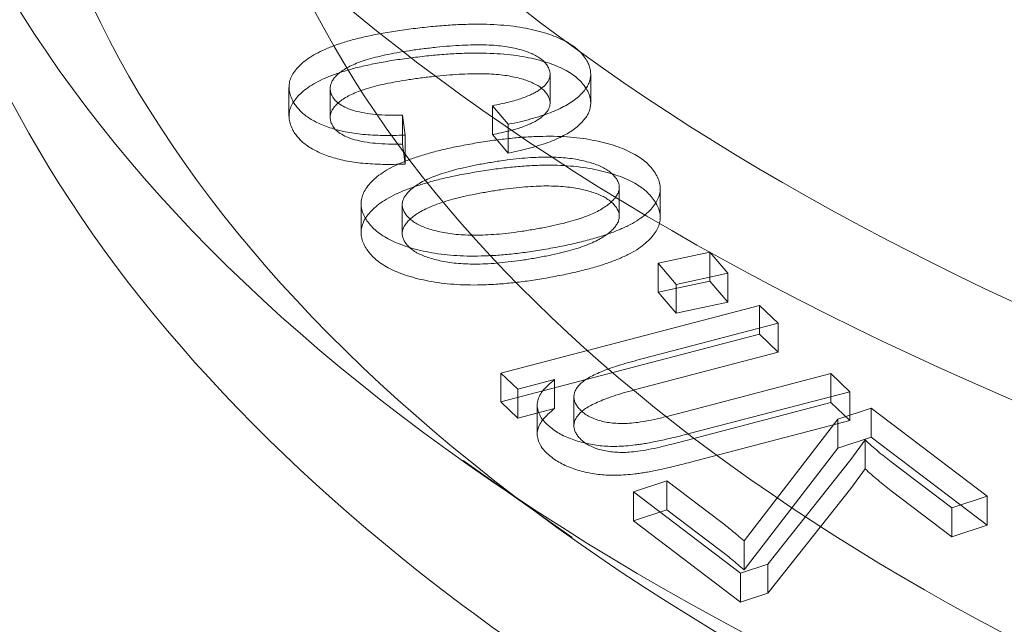
# Model space of a CAD drawing. Units: millimetres. Extents: x -6757 to 4495, y -9158 to 4705.
# Drawn here: x 564 to 571, y -3254 to -3250 of the extents above; entities that cross this region are included whole.
import ezdxf

# ---------------------------------------------------------------- set-up
doc = ezdxf.new("R2010")
doc.units = ezdxf.units.MM
doc.header["$MEASUREMENT"] = 0

msp = doc.modelspace()

# ---------------------------------------------------------------- linework, layer by layer
at = {"color": 0, "linetype": 'Continuous', "lineweight": 0}
for p, q in [((567.521, -3250.1527), (567.521, -3250.3692)), ((567.8254, -3250.1523), (567.8254, -3250.3688)), ((565.5636, -3250.2512), (565.5636, -3250.4677)), ((565.8726, -3250.2584), (565.8726, -3250.4749)), ((567.0895, -3250.3881), (567.0895, -3250.6046)), ((567.0895, -3250.3881), (567.2076, -3250.5271)), ((566.4333, -3250.6084), (566.4156, -3250.4587)), ((566.4156, -3250.4587), (566.4156, -3250.6752)), ((567.2076, -3250.5271), (567.2076, -3250.7437)), ((566.4333, -3250.6084), (566.4333, -3250.8249)), ((567.0895, -3250.6046), (567.2076, -3250.7437)), ((566.4333, -3250.8249), (566.4156, -3250.6752)), ((568.0398, -3250.9974), (568.0398, -3251.2139)), ((568.3464, -3251.0087), (568.3464, -3251.2252)), ((566.1037, -3251.1214), (566.1037, -3251.338)), ((566.4124, -3251.1301), (566.4124, -3251.3466)), ((568.7176, -3251.4858), (568.3316, -3251.5686)), ((568.8527, -3251.6438), (568.7176, -3251.4858)), ((568.7176, -3251.4858), (568.7176, -3251.7024)), ((568.3316, -3251.5686), (568.3316, -3251.7851)), ((568.3316, -3251.5686), (568.4668, -3251.7266)), ((568.4668, -3251.7266), (568.8527, -3251.6438)), ((568.8527, -3251.6438), (568.8527, -3251.8603)), ((568.7176, -3251.7024), (568.3316, -3251.7851)), ((568.4668, -3251.7266), (568.4668, -3251.9431)), ((568.8527, -3251.8603), (568.7176, -3251.7024)), ((568.3316, -3251.7851), (568.4668, -3251.9431)), ((569.0911, -3251.8839), (567.1516, -3252.391)), ((568.4668, -3251.9431), (568.8527, -3251.8603)), ((569.2318, -3252.0181), (569.0911, -3251.8839)), ((569.0911, -3251.8839), (569.0911, -3252.1004)), ((568.1725, -3252.2951), (569.2318, -3252.0181)), ((569.2318, -3252.0181), (569.2318, -3252.2346)), ((569.0911, -3252.1004), (567.1516, -3252.6075)), ((569.2318, -3252.2346), (569.0911, -3252.1004)), ((568.1725, -3252.5116), (569.2318, -3252.2346)), ((567.1516, -3252.391), (567.1516, -3252.6075)), ((567.1516, -3252.391), (567.2788, -3252.5124)), ((569.6262, -3252.3952), (568.4465, -3252.7035)), ((569.7675, -3252.5304), (569.6262, -3252.3952)), ((569.6262, -3252.3952), (569.6262, -3252.6117)), ((567.2788, -3252.5124), (567.5546, -3252.4403)), ((567.5546, -3252.4403), (567.5546, -3252.6568)), ((567.2788, -3252.5124), (567.2788, -3252.7289)), ((567.6997, -3252.5677), (567.6997, -3252.7842)), ((568.5749, -3252.842), (569.7675, -3252.5304)), ((569.7675, -3252.5304), (569.7675, -3252.7469)), ((567.1516, -3252.6075), (567.2788, -3252.7289)), ((567.4246, -3252.6314), (567.4246, -3252.8479)), ((569.6262, -3252.6117), (568.4465, -3252.92)), ((569.7675, -3252.7469), (569.6262, -3252.6117)), ((567.2788, -3252.7289), (567.5546, -3252.6568)), ((569.9274, -3252.6535), (569.6772, -3252.736)), ((570.7979, -3253.3134), (569.9274, -3252.6535)), ((569.9274, -3252.6535), (569.9274, -3252.87)), ((568.5749, -3253.0585), (569.7675, -3252.7469)), ((569.6772, -3252.736), (568.9753, -3253.6488)), ((569.6772, -3252.736), (569.6772, -3252.9525)), ((569.9274, -3252.87), (569.6772, -3252.9525)), ((569.7752, -3253.0391), (569.8829, -3252.8918)), ((569.8829, -3252.8918), (569.8829, -3253.1084)), ((570.7979, -3253.5299), (569.9274, -3252.87)), ((569.6772, -3252.9525), (568.9753, -3253.8653)), ((567.6861, -3253.6231), (566.8696, -3253.0457)), ((569.1536, -3253.8232), (569.7752, -3253.0391)), ((570.0777, -3253.0559), (570.5325, -3253.4007)), ((569.7752, -3253.2557), (569.8829, -3253.1084)), ((568.3969, -3253.1986), (568.1467, -3253.2811)), ((568.7975, -3253.5024), (568.3969, -3253.1986)), ((568.3969, -3253.1986), (568.3969, -3253.4151)), ((568.1467, -3253.2811), (568.1467, -3253.4976)), ((568.1467, -3253.2811), (568.9497, -3253.8904)), ((569.1536, -3254.0397), (569.7752, -3253.2557)), ((570.0777, -3253.2724), (570.5325, -3253.6172)), ((570.5325, -3253.4007), (570.7979, -3253.3134)), ((570.7979, -3253.3134), (570.7979, -3253.5299)), ((568.3969, -3253.4151), (568.1467, -3253.4976)), ((568.7975, -3253.7189), (568.3969, -3253.4151)), ((570.5325, -3253.4007), (570.5325, -3253.6172)), ((568.1467, -3253.4976), (568.9497, -3254.1069)), ((570.5325, -3253.6172), (570.7979, -3253.5299)), ((568.9753, -3253.6488), (568.9753, -3253.8653)), ((568.9497, -3253.8904), (569.1536, -3253.8232)), ((569.1536, -3253.8232), (569.1536, -3254.0397)), ((568.9497, -3253.8904), (568.9497, -3254.1069)), ((568.9497, -3254.1069), (569.1536, -3254.0397))]:
    msp.add_line(p, q, dxfattribs=at)
for centre, major_axis, ratio, start_param, end_param in [((-895.3507, -3302.7819), (1617, 0), 0.866055, 0, 0.523599), ((-895.3507, -3303.2818), (1618, 0), 0.866055, 0, 0.474241), ((338.6493, -3309.9603), (433, 0), 0.499949, -4.712389, 1.570796), ((338.6493, -3325.5493), (437, 0), 0.499949, -4.712389, 1.570796), ((338.6493, -3309.9603), (375, 0), 0.499949, -4.712389, 1.570796), ((338.6493, -3303.0319), (-445, 0), 0.499949, -0.487899, 3.695916), ((586.4668, -3246.9852), (23, 0), 0.499949, -3.730730638317893, 2.552454668861694), ((586.4668, -3246.9852), (21.4, 0), 0.499949, -3.730730638317913, 2.552454668861673)]:
    msp.add_ellipse(centre, major_axis=major_axis, ratio=ratio, start_param=start_param, end_param=end_param, dxfattribs=at)
at = {"color": 0, "linetype": 'Continuous', "lineweight": 0, "extrusion": (0, 0, -1)}
for centre, major_axis, ratio, start_param, end_param in [((-895.3507, -3303.0319), (1617, 0), 0.866055, -0.523599, 0), ((-895.3507, -3302.7819), (1618, 0), 0.866055, -0.474069, 0), ((-895.3507, -3303.2818), (1617, 0), 0.866055, -0.473692, 0), ((338.6493, -3309.9603), (-437, 0), 0.499949, -4.712389, 1.570796), ((338.6493, -3316.8887), (-433, 0), 0.499949, -4.712389, 1.570796), ((338.6493, -3325.5493), (445, 0), 0.499949, -1.570796, 0), ((338.6493, -3303.0319), (-383, 0), 0.499949, 0, 3.141593), ((338.6493, -3309.9603), (-375, 0), 0.499949, -4.712389, 1.570796), ((338.6493, -3316.8887), (383, 0), 0.499949, -6.283185, 0), ((586.4668, -3238.7577), (22.75, 0), 0.499949, -1.570796, 4.712389), ((586.4668, -3243.521), (23.85, 0), 0.499949, -1.570796, 4.712389), ((586.4668, -3243.521), (22.75, 0), 0.499949, -1.570796, 4.712389), ((586.4668, -3246.1191), (-24, 0), 0.499949, -5.694047, 0.589138)]:
    msp.add_ellipse(centre, major_axis=major_axis, ratio=ratio, start_param=start_param, end_param=end_param, dxfattribs=at)
at = {"color": 0, "linetype": 'Continuous', "lineweight": 0}
for points, knots in [([(485.3468, -2560.6683), (514.6232, -2604.5845), (541.4046, -2650.0745), (589.5436, -2743.714), (610.9003, -2791.8634), (647.8129, -2890.2516), (663.3678, -2940.4901), (688.3823, -3042.4106), (697.8411, -3094.092), (710.4748, -3198.1933), (713.6493, -3250.6123), (713.6493, -3303.0319)], [5.7595865, 5.7595865, 5.7595865, 5.7595865, 5.8643063, 5.8643063, 5.969026, 5.969026, 6.0737458, 6.0737458, 6.1784656, 6.1784656, 6.2831853, 6.2831853, 6.2831853, 6.2831853]), ([(610.3168, -3246.9852), (610.3168, -3248.2604), (609.9459, -3249.5286), (608.511, -3251.9772), (607.3974, -3253.1475), (604.4982, -3255.2917), (602.6713, -3256.2504), (598.538, -3257.813), (596.2327, -3258.4167), (591.3856, -3259.2176), (588.8466, -3259.4173), (583.7785, -3259.4003), (581.2506, -3259.1845), (576.445, -3258.3563), (574.169, -3257.7434), (570.0842, -3256.1652), (568.2789, -3255.1985), (565.3345, -3252.9737), (564.1927, -3251.7128), (562.9149, -3249.2697), (562.6168, -3248.1296), (562.6168, -3246.9852)], [0, 0, 0, 0, 0.284986, 0.284986, 0.594418, 0.594418, 0.923351, 0.923351, 1.25158, 1.25158, 1.577525, 1.577525, 1.902734, 1.902734, 2.228741, 2.228741, 2.557058, 2.557058, 2.885834, 2.885834, 3.141593, 3.141593, 3.141593, 3.141593]), ([(566.4954, -3249.8107), (566.4508, -3249.8166), (566.3644, -3249.828), (566.2417, -3249.8494), (566.1286, -3249.872), (566.0267, -3249.8982), (565.934, -3249.9259), (565.8529, -3249.957), (565.7807, -3249.9896), (565.7206, -3250.0253), (565.6695, -3250.0621), (565.6295, -3250.1004), (565.5977, -3250.1393), (565.5764, -3250.1793), (565.5649, -3250.2202), (565.5622, -3250.2618), (565.5703, -3250.3044), (565.5826, -3250.3326), (565.5889, -3250.347)], [0, 0, 0, 0, 0.0875019, 0.1692983, 0.2462792, 0.3184046, 0.3864622, 0.4507416, 0.5120278, 0.570726, 0.6272027, 0.6816099, 0.7342864, 0.7864769, 0.8381883, 0.8905573, 0.9442918, 1, 1, 1, 1]), ([(567.803, -3250.0627), (567.7951, -3250.0488), (567.7796, -3250.0216), (567.7462, -3249.983), (567.7046, -3249.9477), (567.6557, -3249.9151), (567.5983, -3249.8857), (567.5338, -3249.8591), (567.4608, -3249.8359), (567.3809, -3249.8155), (567.2933, -3249.7989), (567.1986, -3249.7873), (567.0973, -3249.7796), (566.9895, -3249.7768), (566.8752, -3249.7784), (566.7542, -3249.7847), (566.6265, -3249.7953), (566.5399, -3249.8055), (566.4954, -3249.8107)], [0, 0, 0, 0, 0.055038, 0.10769, 0.159683, 0.211033, 0.262716, 0.315741, 0.370013, 0.427253, 0.486358, 0.548161, 0.61269, 0.681241, 0.753575, 0.830526, 0.912847, 1, 1, 1, 1]), ([(565.8866, -3250.315), (565.8827, -3250.306), (565.875, -3250.2884), (565.8718, -3250.2616), (565.8737, -3250.2352), (565.8839, -3250.2092), (565.8997, -3250.1837), (565.9226, -3250.1586), (565.952, -3250.1339), (565.9881, -3250.1097), (566.0316, -3250.0863), (566.0839, -3250.0645), (566.1438, -3250.0437), (566.2123, -3250.0247), (566.2891, -3250.0071), (566.3735, -3249.9904), (566.4664, -3249.9751), (566.5316, -3249.9666), (566.5654, -3249.9623)], [0, 0, 0, 0, 0.050267, 0.098646, 0.146407, 0.19439, 0.242642, 0.292549, 0.344782, 0.399482, 0.45718, 0.518979, 0.585151, 0.65644, 0.732887, 0.815816, 0.904585, 1, 1, 1, 1]), ([(566.5654, -3249.9623), (566.6004, -3249.958), (566.6679, -3249.9498), (566.7668, -3249.9412), (566.8591, -3249.9347), (566.9452, -3249.9321), (567.0249, -3249.9318), (567.0981, -3249.9351), (567.1651, -3249.9414), (567.2257, -3249.9508), (567.2803, -3249.9629), (567.3299, -3249.9767), (567.3734, -3249.993), (567.4115, -3250.0112), (567.4448, -3250.0309), (567.4716, -3250.053), (567.4942, -3250.0767), (567.5036, -3250.0939), (567.5084, -3250.1026)], [0, 0, 0, 0, 0.098138, 0.189098, 0.273283, 0.351923, 0.423773, 0.490374, 0.551725, 0.609062, 0.662767, 0.71425, 0.763219, 0.810522, 0.857227, 0.903392, 0.950873, 1, 1, 1, 1]), ([(566.4954, -3250.0272), (566.4508, -3250.0331), (566.3644, -3250.0445), (566.2417, -3250.0659), (566.1286, -3250.0885), (566.0267, -3250.1148), (565.934, -3250.1424), (565.8529, -3250.1735), (565.7807, -3250.2062), (565.7206, -3250.2418), (565.6695, -3250.2786), (565.6295, -3250.3169), (565.5977, -3250.3558), (565.5764, -3250.3958), (565.5649, -3250.4367), (565.5622, -3250.4783), (565.5703, -3250.5209), (565.5826, -3250.5491), (565.5889, -3250.5635)], [0, 0, 0, 0, 0.0875019, 0.1692983, 0.2462792, 0.3184046, 0.3864622, 0.4507416, 0.5120278, 0.570726, 0.6272027, 0.6816099, 0.7342864, 0.7864769, 0.8381883, 0.8905573, 0.9442918, 1, 1, 1, 1]), ([(567.803, -3250.2792), (567.7951, -3250.2653), (567.7796, -3250.2381), (567.7462, -3250.1995), (567.7046, -3250.1642), (567.6557, -3250.1316), (567.5983, -3250.1022), (567.5338, -3250.0756), (567.4608, -3250.0524), (567.3809, -3250.032), (567.2933, -3250.0154), (567.1986, -3250.0038), (567.0973, -3249.9961), (566.9895, -3249.9933), (566.8752, -3249.9949), (566.7542, -3250.0012), (566.6265, -3250.0118), (566.5399, -3250.022), (566.4954, -3250.0272)], [0, 0, 0, 0, 0.055038, 0.10769, 0.159683, 0.211033, 0.262716, 0.315741, 0.370013, 0.427253, 0.486358, 0.548161, 0.61269, 0.681241, 0.753575, 0.830526, 0.912847, 1, 1, 1, 1]), ([(567.2076, -3250.5271), (567.2372, -3250.5211), (567.295, -3250.5092), (567.3768, -3250.4884), (567.4515, -3250.4658), (567.5206, -3250.4423), (567.5812, -3250.4161), (567.6361, -3250.389), (567.6839, -3250.36), (567.7244, -3250.3292), (567.7587, -3250.2977), (567.7855, -3250.2654), (567.8065, -3250.2329), (567.8201, -3250.1996), (567.826, -3250.1659), (567.8253, -3250.1318), (567.8182, -3250.0972), (567.8081, -3250.0743), (567.803, -3250.0627)], [0, 0, 0, 0, 0.078966, 0.154211, 0.226089, 0.294432, 0.360151, 0.423177, 0.484727, 0.545418, 0.604564, 0.661572, 0.717791, 0.772981, 0.828788, 0.884373, 0.941275, 1, 1, 1, 1]), ([(567.5084, -3250.1026), (567.5137, -3250.1163), (567.5242, -3250.1434), (567.5179, -3250.1849), (567.4939, -3250.225), (567.4598, -3250.2568), (567.424, -3250.2811), (567.3915, -3250.2988), (567.3537, -3250.3156), (567.3115, -3250.3322), (567.2628, -3250.3472), (567.21, -3250.3618), (567.1517, -3250.3756), (567.1107, -3250.3838), (567.0895, -3250.3881)], [0, 0, 0, 0, 0.10711, 0.210979, 0.315766, 0.426961, 0.486026, 0.547245, 0.611244, 0.680131, 0.75298, 0.830403, 0.912311, 1, 1, 1, 1]), ([(565.8866, -3250.5315), (565.8827, -3250.5225), (565.875, -3250.5049), (565.8718, -3250.4781), (565.8737, -3250.4517), (565.8839, -3250.4257), (565.8997, -3250.4002), (565.9226, -3250.3751), (565.952, -3250.3504), (565.9881, -3250.3262), (566.0316, -3250.3028), (566.0839, -3250.2811), (566.1438, -3250.2602), (566.2123, -3250.2412), (566.2891, -3250.2236), (566.3735, -3250.2069), (566.4664, -3250.1916), (566.5316, -3250.1832), (566.5654, -3250.1788)], [0, 0, 0, 0, 0.050267, 0.098646, 0.146407, 0.19439, 0.242642, 0.292549, 0.344782, 0.399482, 0.45718, 0.518979, 0.585151, 0.65644, 0.732887, 0.815816, 0.904585, 1, 1, 1, 1]), ([(566.5654, -3250.1788), (566.6004, -3250.1745), (566.6679, -3250.1663), (566.7668, -3250.1577), (566.8591, -3250.1512), (566.9452, -3250.1487), (567.0249, -3250.1483), (567.0981, -3250.1516), (567.1651, -3250.1579), (567.2257, -3250.1674), (567.2803, -3250.1794), (567.3299, -3250.1932), (567.3734, -3250.2095), (567.4115, -3250.2277), (567.4448, -3250.2474), (567.4716, -3250.2695), (567.4942, -3250.2932), (567.5036, -3250.3104), (567.5084, -3250.3191)], [0, 0, 0, 0, 0.098138, 0.189098, 0.273283, 0.351923, 0.423773, 0.490374, 0.551725, 0.609062, 0.662767, 0.71425, 0.763219, 0.810522, 0.857227, 0.903392, 0.950873, 1, 1, 1, 1]), ([(567.2076, -3250.7437), (567.2372, -3250.7376), (567.295, -3250.7257), (567.3768, -3250.7049), (567.4515, -3250.6823), (567.5206, -3250.6588), (567.5812, -3250.6326), (567.6361, -3250.6055), (567.6839, -3250.5765), (567.7244, -3250.5458), (567.7587, -3250.5142), (567.7855, -3250.4819), (567.8065, -3250.4494), (567.8201, -3250.4161), (567.826, -3250.3825), (567.8253, -3250.3483), (567.8182, -3250.3137), (567.8081, -3250.2908), (567.803, -3250.2792)], [0, 0, 0, 0, 0.078966, 0.154211, 0.226089, 0.294432, 0.360151, 0.423177, 0.484727, 0.545418, 0.604564, 0.661572, 0.717791, 0.772981, 0.828788, 0.884373, 0.941275, 1, 1, 1, 1]), ([(565.5889, -3250.347), (565.5951, -3250.3579), (565.6071, -3250.3794), (565.6312, -3250.4102), (565.6589, -3250.4392), (565.692, -3250.4662), (565.7301, -3250.4909), (565.772, -3250.5138), (565.8188, -3250.5347), (565.8698, -3250.5536), (565.9257, -3250.5701), (565.9857, -3250.5841), (566.0503, -3250.595), (566.1188, -3250.6033), (566.1915, -3250.6086), (566.2684, -3250.6117), (566.3496, -3250.6116), (566.4049, -3250.6095), (566.4333, -3250.6084)], [0, 0, 0, 0, 0.062036, 0.122176, 0.180806, 0.238157, 0.294818, 0.351427, 0.408074, 0.466067, 0.524844, 0.585482, 0.647139, 0.711134, 0.777987, 0.848196, 0.922074, 1, 1, 1, 1]), ([(566.4156, -3250.4587), (566.3799, -3250.4592), (566.3119, -3250.4603), (566.2152, -3250.4548), (566.1298, -3250.4441), (566.0563, -3250.4276), (565.9949, -3250.4061), (565.9455, -3250.3799), (565.9079, -3250.3494), (565.8938, -3250.3266), (565.8866, -3250.315)], [0, 0, 0, 0, 0.16303, 0.310331, 0.442437, 0.563484, 0.675794, 0.782607, 0.889837, 1, 1, 1, 1]), ([(567.5084, -3250.3191), (567.5137, -3250.3328), (567.5242, -3250.3599), (567.5179, -3250.4014), (567.4939, -3250.4415), (567.4598, -3250.4733), (567.424, -3250.4976), (567.3915, -3250.5153), (567.3537, -3250.5321), (567.3115, -3250.5487), (567.2628, -3250.5637), (567.21, -3250.5784), (567.1517, -3250.5921), (567.1107, -3250.6003), (567.0895, -3250.6046)], [0, 0, 0, 0, 0.10711, 0.210979, 0.315766, 0.426961, 0.486026, 0.547245, 0.611244, 0.680131, 0.75298, 0.830403, 0.912311, 1, 1, 1, 1]), ([(565.5889, -3250.5635), (565.5951, -3250.5744), (565.6071, -3250.5959), (565.6312, -3250.6267), (565.6589, -3250.6558), (565.692, -3250.6827), (565.7301, -3250.7074), (565.772, -3250.7303), (565.8188, -3250.7512), (565.8698, -3250.7701), (565.9257, -3250.7866), (565.9857, -3250.8006), (566.0503, -3250.8115), (566.1188, -3250.8198), (566.1915, -3250.8251), (566.2684, -3250.8282), (566.3496, -3250.8281), (566.4049, -3250.826), (566.4333, -3250.8249)], [0, 0, 0, 0, 0.062036, 0.122176, 0.180806, 0.238157, 0.294818, 0.351427, 0.408074, 0.466067, 0.524844, 0.585482, 0.647139, 0.711134, 0.777987, 0.848196, 0.922074, 1, 1, 1, 1]), ([(566.4156, -3250.6752), (566.3799, -3250.6757), (566.3119, -3250.6768), (566.2152, -3250.6713), (566.1298, -3250.6606), (566.0563, -3250.6442), (565.9949, -3250.6226), (565.9455, -3250.5965), (565.9079, -3250.5659), (565.8938, -3250.5431), (565.8866, -3250.5315)], [0, 0, 0, 0, 0.16303, 0.310331, 0.442437, 0.563484, 0.675794, 0.782607, 0.889837, 1, 1, 1, 1]), ([(568.302, -3250.8813), (568.2916, -3250.8675), (568.2712, -3250.8406), (568.2311, -3250.8028), (568.1835, -3250.7682), (568.1282, -3250.737), (568.0659, -3250.7089), (567.9963, -3250.684), (567.9193, -3250.6624), (567.8354, -3250.6441), (567.7448, -3250.6301), (567.6483, -3250.6206), (567.546, -3250.6165), (567.4383, -3250.6177), (567.3249, -3250.6232), (567.2059, -3250.6337), (567.0813, -3250.6493), (566.9974, -3250.663), (566.9542, -3250.67)], [0, 0, 0, 0, 0.055409, 0.108765, 0.161426, 0.213597, 0.266279, 0.319602, 0.375071, 0.432784, 0.492225, 0.553977, 0.618251, 0.685762, 0.757432, 0.833348, 0.913996, 1, 1, 1, 1]), ([(566.9542, -3250.67), (566.9113, -3250.6777), (566.8282, -3250.6925), (566.7106, -3250.7186), (566.6028, -3250.7463), (566.5067, -3250.777), (566.4198, -3250.8088), (566.344, -3250.8433), (566.2788, -3250.88), (566.2246, -3250.9187), (566.1809, -3250.9586), (566.1462, -3250.999), (566.1217, -3251.04), (566.107, -3251.0813), (566.1018, -3251.1231), (566.108, -3251.1653), (566.1221, -3251.2079), (566.1394, -3251.2357), (566.1481, -3251.2498)], [0, 0, 0, 0, 0.085822, 0.166614, 0.242696, 0.314332, 0.381681, 0.445953, 0.507292, 0.566704, 0.623971, 0.678903, 0.732478, 0.785007, 0.8372, 0.89018, 0.944219, 1, 1, 1, 1]), ([(567.0546, -3250.8164), (567.0869, -3250.811), (567.1497, -3250.8006), (567.2428, -3250.789), (567.3306, -3250.7797), (567.4139, -3250.7748), (567.4923, -3250.7722), (567.566, -3250.774), (567.635, -3250.7781), (567.6987, -3250.7866), (567.7571, -3250.7975), (567.8103, -3250.8107), (567.8591, -3250.8255), (567.9019, -3250.843), (567.9394, -3250.8626), (567.9712, -3250.8844), (567.9978, -3250.9084), (568.011, -3250.9255), (568.0177, -3250.9342)], [0, 0, 0, 0, 0.092233, 0.178953, 0.25963, 0.334907, 0.405862, 0.471827, 0.534434, 0.593448, 0.64976, 0.703061, 0.754119, 0.803699, 0.852258, 0.900594, 0.949512, 1, 1, 1, 1]), ([(566.4349, -3251.1966), (566.4298, -3251.1881), (566.4196, -3251.1714), (566.4125, -3251.1455), (566.4118, -3251.1195), (566.4181, -3251.0934), (566.4309, -3251.0672), (566.4515, -3251.0411), (566.4777, -3251.0147), (566.5116, -3250.9885), (566.5519, -3250.9626), (566.6015, -3250.9383), (566.6576, -3250.9147), (566.722, -3250.8925), (566.794, -3250.8715), (566.8741, -3250.852), (566.9611, -3250.8328), (567.0228, -3250.822), (567.0546, -3250.8164)], [0, 0, 0, 0, 0.048531, 0.095815, 0.143184, 0.190877, 0.239667, 0.290997, 0.344576, 0.401462, 0.461773, 0.524818, 0.591671, 0.662933, 0.739104, 0.820595, 0.907449, 1, 1, 1, 1]), ([(568.302, -3251.0978), (568.2916, -3251.0841), (568.2712, -3251.0571), (568.2311, -3251.0193), (568.1835, -3250.9848), (568.1282, -3250.9535), (568.0659, -3250.9254), (567.9963, -3250.9005), (567.9193, -3250.8789), (567.8354, -3250.8606), (567.7448, -3250.8466), (567.6483, -3250.8371), (567.546, -3250.833), (567.4383, -3250.8342), (567.3249, -3250.8397), (567.2059, -3250.8502), (567.0813, -3250.8658), (566.9974, -3250.8795), (566.9542, -3250.8866)], [0, 0, 0, 0, 0.055409, 0.108765, 0.161426, 0.213597, 0.266279, 0.319602, 0.375071, 0.432784, 0.492225, 0.553977, 0.618251, 0.685762, 0.757432, 0.833348, 0.913996, 1, 1, 1, 1]), ([(566.9542, -3250.8866), (566.9113, -3250.8942), (566.8282, -3250.909), (566.7106, -3250.9351), (566.6028, -3250.9628), (566.5067, -3250.9935), (566.4198, -3251.0253), (566.344, -3251.0598), (566.2788, -3251.0965), (566.2246, -3251.1352), (566.1809, -3251.1751), (566.1462, -3251.2155), (566.1217, -3251.2565), (566.107, -3251.2979), (566.1018, -3251.3397), (566.108, -3251.3818), (566.1221, -3251.4244), (566.1394, -3251.4522), (566.1481, -3251.4663)], [0, 0, 0, 0, 0.085822, 0.166614, 0.242696, 0.314332, 0.381681, 0.445953, 0.507292, 0.566704, 0.623971, 0.678903, 0.732478, 0.785007, 0.8372, 0.89018, 0.944219, 1, 1, 1, 1]), ([(568.0177, -3250.9342), (568.0228, -3250.9426), (568.0329, -3250.9592), (568.0402, -3250.9849), (568.0398, -3251.0108), (568.0342, -3251.0368), (568.02, -3251.0629), (568.0008, -3251.0892), (567.9732, -3251.1155), (567.9401, -3251.142), (567.899, -3251.1679), (567.8503, -3251.1929), (567.7934, -3251.2163), (567.7296, -3251.239), (567.6571, -3251.2598), (567.5774, -3251.28), (567.4895, -3251.2984), (567.4279, -3251.3095), (567.3961, -3251.3153)], [0, 0, 0, 0, 0.047927, 0.095144, 0.141886, 0.189512, 0.238369, 0.28943, 0.343186, 0.40046, 0.460687, 0.524435, 0.591193, 0.662674, 0.738738, 0.820364, 0.907387, 1, 1, 1, 1]), ([(567.4746, -3251.4653), (567.5193, -3251.4574), (567.6057, -3251.442), (567.7279, -3251.4151), (567.8386, -3251.3862), (567.939, -3251.3559), (568.0272, -3251.323), (568.1048, -3251.2885), (568.1713, -3251.2519), (568.2255, -3251.213), (568.2692, -3251.1731), (568.3037, -3251.1328), (568.3284, -3251.0919), (568.3432, -3251.0506), (568.348, -3251.0087), (568.3431, -3250.9663), (568.3278, -3250.9235), (568.3107, -3250.8955), (568.302, -3250.8813)], [0, 0, 0, 0, 0.088172, 0.170682, 0.248206, 0.320417, 0.388689, 0.4526, 0.513562, 0.572123, 0.628569, 0.682714, 0.735158, 0.786935, 0.838756, 0.890954, 0.944656, 1, 1, 1, 1]), ([(567.0546, -3251.033), (567.0869, -3251.0276), (567.1497, -3251.0171), (567.2428, -3251.0056), (567.3306, -3250.9963), (567.4139, -3250.9913), (567.4923, -3250.9887), (567.566, -3250.9905), (567.635, -3250.9946), (567.6987, -3251.0031), (567.7571, -3251.014), (567.8103, -3251.0272), (567.8591, -3251.042), (567.9019, -3251.0595), (567.9394, -3251.0791), (567.9712, -3251.1009), (567.9978, -3251.1249), (568.011, -3251.142), (568.0177, -3251.1507)], [0, 0, 0, 0, 0.092233, 0.178953, 0.25963, 0.334907, 0.405862, 0.471827, 0.534434, 0.593448, 0.64976, 0.703061, 0.754119, 0.803699, 0.852258, 0.900594, 0.949512, 1, 1, 1, 1]), ([(566.4349, -3251.4131), (566.4298, -3251.4046), (566.4196, -3251.3879), (566.4125, -3251.362), (566.4118, -3251.336), (566.4181, -3251.3099), (566.4309, -3251.2837), (566.4515, -3251.2576), (566.4777, -3251.2312), (566.5116, -3251.2051), (566.5519, -3251.1791), (566.6015, -3251.1548), (566.6576, -3251.1312), (566.722, -3251.109), (566.794, -3251.088), (566.8741, -3251.0685), (566.9611, -3251.0493), (567.0228, -3251.0385), (567.0546, -3251.033)], [0, 0, 0, 0, 0.048531, 0.095815, 0.143184, 0.190877, 0.239667, 0.290997, 0.344576, 0.401462, 0.461773, 0.524818, 0.591671, 0.662933, 0.739104, 0.820595, 0.907449, 1, 1, 1, 1]), ([(568.0177, -3251.1507), (568.0228, -3251.1591), (568.0329, -3251.1757), (568.0402, -3251.2014), (568.0398, -3251.2273), (568.0342, -3251.2534), (568.02, -3251.2794), (568.0008, -3251.3058), (567.9732, -3251.332), (567.9401, -3251.3585), (567.899, -3251.3844), (567.8503, -3251.4094), (567.7934, -3251.4329), (567.7296, -3251.4555), (567.6571, -3251.4763), (567.5774, -3251.4965), (567.4895, -3251.5149), (567.4279, -3251.526), (567.3961, -3251.5318)], [0, 0, 0, 0, 0.047927, 0.095144, 0.141886, 0.189512, 0.238369, 0.28943, 0.343186, 0.40046, 0.460687, 0.524435, 0.591193, 0.662674, 0.738738, 0.820364, 0.907387, 1, 1, 1, 1]), ([(567.4746, -3251.6818), (567.5193, -3251.6739), (567.6057, -3251.6585), (567.7279, -3251.6316), (567.8386, -3251.6027), (567.939, -3251.5724), (568.0272, -3251.5395), (568.1048, -3251.505), (568.1713, -3251.4684), (568.2255, -3251.4295), (568.2692, -3251.3896), (568.3037, -3251.3493), (568.3284, -3251.3085), (568.3432, -3251.2671), (568.348, -3251.2252), (568.3431, -3251.1828), (568.3278, -3251.14), (568.3107, -3251.112), (568.302, -3251.0978)], [0, 0, 0, 0, 0.088172, 0.170682, 0.248206, 0.320417, 0.388689, 0.4526, 0.513562, 0.572123, 0.628569, 0.682714, 0.735158, 0.786935, 0.838756, 0.890954, 0.944656, 1, 1, 1, 1]), ([(567.3961, -3251.3153), (567.364, -3251.3205), (567.3015, -3251.3308), (567.2089, -3251.3424), (567.1215, -3251.3516), (567.0384, -3251.3568), (566.9603, -3251.3587), (566.8867, -3251.3573), (566.8179, -3251.3525), (566.7541, -3251.3443), (566.6954, -3251.3333), (566.6422, -3251.3201), (566.5935, -3251.3053), (566.5507, -3251.2878), (566.5132, -3251.2682), (566.4813, -3251.2464), (566.4548, -3251.2224), (566.4416, -3251.2053), (566.4349, -3251.1966)], [0, 0, 0, 0, 0.091703, 0.17804, 0.258857, 0.333718, 0.404769, 0.470848, 0.533094, 0.592743, 0.649152, 0.702546, 0.753692, 0.803358, 0.852002, 0.900421, 0.949425, 1, 1, 1, 1]), ([(566.1481, -3251.2498), (566.1585, -3251.2635), (566.179, -3251.2905), (566.2188, -3251.3283), (566.2668, -3251.3625), (566.3213, -3251.3939), (566.3837, -3251.4219), (566.4532, -3251.4468), (566.5301, -3251.4683), (566.6137, -3251.4867), (566.7036, -3251.501), (566.7992, -3251.5103), (566.8997, -3251.5153), (567.0053, -3251.5146), (567.1159, -3251.5098), (567.2314, -3251.4998), (567.352, -3251.4853), (567.433, -3251.4721), (567.4746, -3251.4653)], [0, 0, 0, 0, 0.056193, 0.110304, 0.1633904, 0.2160433, 0.2694706, 0.323548, 0.3798016, 0.4379749, 0.4983733, 0.5602369, 0.6243285, 0.6916189, 0.7622944, 0.8368533, 0.9160973, 1, 1, 1, 1]), ([(567.3961, -3251.5318), (567.364, -3251.5371), (567.3015, -3251.5473), (567.2089, -3251.559), (567.1215, -3251.5681), (567.0384, -3251.5733), (566.9603, -3251.5753), (566.8867, -3251.5738), (566.8179, -3251.569), (566.7541, -3251.5608), (566.6954, -3251.5498), (566.6422, -3251.5366), (566.5935, -3251.5218), (566.5507, -3251.5043), (566.5132, -3251.4847), (566.4813, -3251.4629), (566.4548, -3251.439), (566.4416, -3251.4218), (566.4349, -3251.4131)], [0, 0, 0, 0, 0.091703, 0.17804, 0.258857, 0.333718, 0.404769, 0.470848, 0.533094, 0.592743, 0.649152, 0.702546, 0.753692, 0.803358, 0.852002, 0.900421, 0.949425, 1, 1, 1, 1]), ([(566.1481, -3251.4663), (566.1585, -3251.4801), (566.179, -3251.507), (566.2188, -3251.5448), (566.2668, -3251.579), (566.3213, -3251.6105), (566.3837, -3251.6384), (566.4532, -3251.6633), (566.5301, -3251.6848), (566.6137, -3251.7032), (566.7036, -3251.7175), (566.7992, -3251.7268), (566.8997, -3251.7318), (567.0053, -3251.7311), (567.1159, -3251.7263), (567.2314, -3251.7163), (567.352, -3251.7018), (567.433, -3251.6886), (567.4746, -3251.6818)], [0, 0, 0, 0, 0.056193, 0.110304, 0.1633904, 0.2160433, 0.2694706, 0.323548, 0.3798016, 0.4379749, 0.4983733, 0.5602369, 0.6243285, 0.6916189, 0.7622944, 0.8368533, 0.9160973, 1, 1, 1, 1]), ([(567.7549, -3252.674), (567.747, -3252.6661), (567.7314, -3252.6505), (567.7155, -3252.626), (567.7039, -3252.6018), (567.6993, -3252.5776), (567.6996, -3252.5535), (567.7068, -3252.5294), (567.7187, -3252.5053), (567.7374, -3252.4814), (567.7625, -3252.4573), (567.7964, -3252.4335), (567.839, -3252.41), (567.8898, -3252.3867), (567.9483, -3252.3632), (568.0153, -3252.34), (568.0906, -3252.317), (568.1446, -3252.3026), (568.1725, -3252.2951)], [0, 0, 0, 0, 0.054094, 0.10645, 0.156692, 0.20593, 0.25492, 0.303766, 0.354298, 0.406119, 0.460761, 0.519943, 0.584055, 0.654259, 0.73057, 0.812967, 0.903151, 1, 1, 1, 1]), ([(567.5546, -3252.4403), (567.5368, -3252.4544), (567.5025, -3252.4817), (567.4642, -3252.5247), (567.4369, -3252.5673), (567.4241, -3252.6101), (567.4241, -3252.6525), (567.4367, -3252.6947), (567.4606, -3252.7368), (567.4866, -3252.7634), (567.4998, -3252.7769)], [0, 0, 0, 0, 0.140153, 0.271253, 0.395501, 0.515546, 0.63339, 0.75162, 0.873495, 1, 1, 1, 1]), ([(567.7549, -3252.8905), (567.747, -3252.8826), (567.7314, -3252.867), (567.7155, -3252.8426), (567.7039, -3252.8183), (567.6993, -3252.7941), (567.6996, -3252.77), (567.7068, -3252.7459), (567.7187, -3252.7219), (567.7374, -3252.6979), (567.7625, -3252.6738), (567.7964, -3252.65), (567.839, -3252.6265), (567.8898, -3252.6032), (567.9483, -3252.5797), (568.0153, -3252.5565), (568.0906, -3252.5335), (568.1446, -3252.5191), (568.1725, -3252.5116)], [0, 0, 0, 0, 0.054094, 0.10645, 0.156692, 0.20593, 0.25492, 0.303766, 0.354298, 0.406119, 0.460761, 0.519943, 0.584055, 0.654259, 0.73057, 0.812967, 0.903151, 1, 1, 1, 1]), ([(567.5546, -3252.6568), (567.5368, -3252.6709), (567.5025, -3252.6982), (567.4642, -3252.7413), (567.4369, -3252.7839), (567.4241, -3252.8266), (567.4241, -3252.869), (567.4367, -3252.9112), (567.4606, -3252.9533), (567.4866, -3252.9799), (567.4998, -3252.9934)], [0, 0, 0, 0, 0.140153, 0.271253, 0.395501, 0.515546, 0.63339, 0.75162, 0.873495, 1, 1, 1, 1]), ([(568.4465, -3252.7035), (568.413, -3252.7121), (568.3508, -3252.7279), (568.2618, -3252.7469), (568.1849, -3252.7602), (568.1179, -3252.7674), (568.0585, -3252.7693), (568.0034, -3252.7673), (567.9512, -3252.7608), (567.9023, -3252.7505), (567.8575, -3252.7364), (567.8178, -3252.7187), (567.782, -3252.6982), (567.7641, -3252.6822), (567.7549, -3252.674)], [0, 0, 0, 0, 0.142761, 0.265067, 0.367476, 0.451705, 0.524333, 0.593169, 0.66068, 0.727705, 0.794236, 0.860896, 0.928724, 1, 1, 1, 1]), ([(567.4998, -3252.7769), (567.5114, -3252.7872), (567.5341, -3252.8075), (567.5755, -3252.8352), (567.621, -3252.8605), (567.6724, -3252.8821), (567.7259, -3252.9011), (567.7818, -3252.9159), (567.8383, -3252.9278), (567.8968, -3252.9358), (567.9579, -3252.9401), (568.0223, -3252.9407), (568.0902, -3252.9371), (568.1492, -3252.9313), (568.1997, -3252.9244), (568.2423, -3252.9178), (568.2884, -3252.9091), (568.3385, -3252.8991), (568.392, -3252.887), (568.4499, -3252.8738), (568.5112, -3252.8585), (568.5532, -3252.8476), (568.5749, -3252.842)], [0, 0, 0, 0, 0.056958, 0.112393, 0.166908, 0.221181, 0.27439, 0.325091, 0.373921, 0.422238, 0.471287, 0.522805, 0.577524, 0.636018, 0.668029, 0.704024, 0.743757, 0.787118, 0.834337, 0.885696, 0.940982, 1, 1, 1, 1]), ([(568.4465, -3252.92), (568.413, -3252.9286), (568.3508, -3252.9444), (568.2618, -3252.9634), (568.1849, -3252.9768), (568.1179, -3252.9839), (568.0585, -3252.9858), (568.0034, -3252.9838), (567.9512, -3252.9773), (567.9023, -3252.967), (567.8575, -3252.9529), (567.8178, -3252.9353), (567.782, -3252.9147), (567.7641, -3252.8987), (567.7549, -3252.8905)], [0, 0, 0, 0, 0.142761, 0.265067, 0.367476, 0.451705, 0.524333, 0.593169, 0.66068, 0.727705, 0.794236, 0.860896, 0.928724, 1, 1, 1, 1]), ([(569.8829, -3252.8918), (569.9145, -3252.9206), (569.9757, -3252.9764), (570.0445, -3253.03), (570.0777, -3253.0559)], [0, 0, 0, 0, 0.516324, 1, 1, 1, 1]), ([(567.4998, -3252.9934), (567.5114, -3253.0037), (567.5341, -3253.024), (567.5755, -3253.0517), (567.621, -3253.077), (567.6724, -3253.0986), (567.7259, -3253.1176), (567.7818, -3253.1324), (567.8383, -3253.1443), (567.8968, -3253.1523), (567.9579, -3253.1566), (568.0223, -3253.1572), (568.0902, -3253.1536), (568.1492, -3253.1478), (568.1997, -3253.1409), (568.2423, -3253.1343), (568.2884, -3253.1256), (568.3385, -3253.1156), (568.392, -3253.1035), (568.4499, -3253.0903), (568.5112, -3253.075), (568.5532, -3253.0641), (568.5749, -3253.0585)], [0, 0, 0, 0, 0.056958, 0.112393, 0.166908, 0.221181, 0.27439, 0.325091, 0.373921, 0.422238, 0.471287, 0.522805, 0.577524, 0.636018, 0.668029, 0.704024, 0.743757, 0.787118, 0.834337, 0.885696, 0.940982, 1, 1, 1, 1]), ([(569.8829, -3253.1084), (569.9145, -3253.1372), (569.9757, -3253.193), (570.0445, -3253.2465), (570.0777, -3253.2724)], [0, 0, 0, 0, 0.516324, 1, 1, 1, 1]), ([(568.9753, -3253.6488), (568.9595, -3253.6352), (568.9288, -3253.6088), (568.884, -3253.5706), (568.8402, -3253.5355), (568.8114, -3253.5131), (568.7975, -3253.5024)], [0, 0, 0, 0, 0.275507, 0.533624, 0.776222, 1, 1, 1, 1]), ([(568.9753, -3253.8653), (568.9595, -3253.8517), (568.9288, -3253.8253), (568.884, -3253.7871), (568.8402, -3253.752), (568.8114, -3253.7296), (568.7975, -3253.7189)], [0, 0, 0, 0, 0.275507, 0.533624, 0.776222, 1, 1, 1, 1])]:
    msp.add_open_spline(points, degree=3, knots=knots, dxfattribs=at)

doc.saveas('drawing.dxf')
